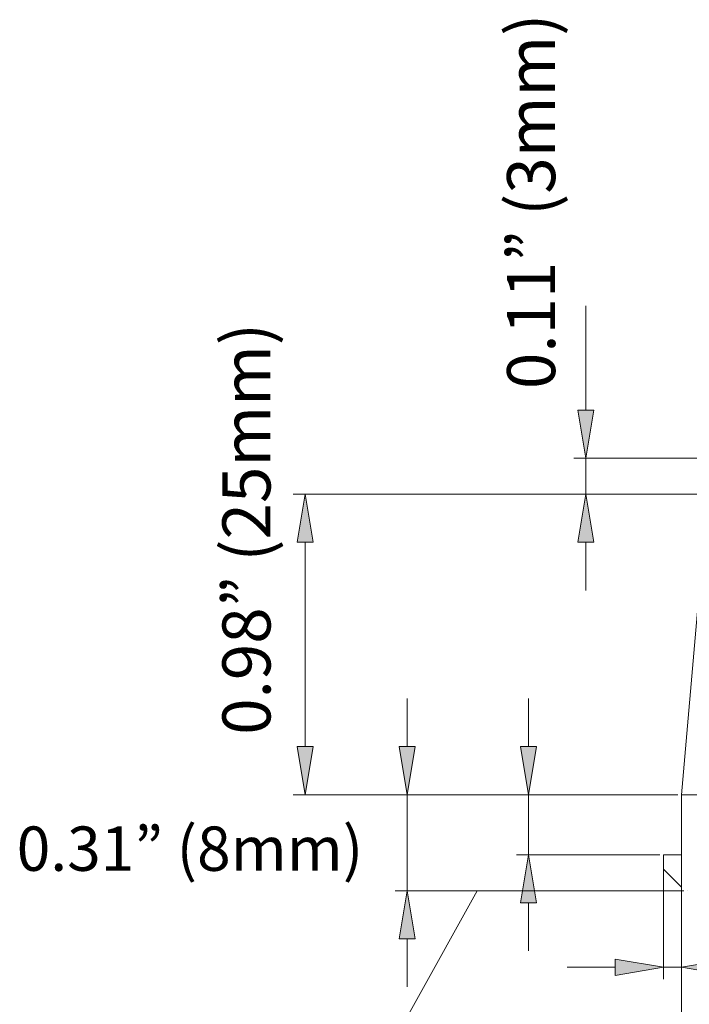
# Model space of a CAD drawing. Units: inches. Extents: x 0.5 to 16.1, y 0.5 to 11.2.
# Drawn here: x 8.5 to 9.2, y 7.8 to 8.9 of the extents above; entities that cross this region are included whole.
import ezdxf

# ---------------------------------------------------------------- set-up
doc = ezdxf.new("R2010")
doc.units = ezdxf.units.IN
doc.header["$MEASUREMENT"] = 0
doc.layers.add('Layer 1', color=7, linetype='Continuous')

# ---------------------------------------------------------------- blocks, each defined once
blk = doc.blocks.new('block 156')
at = {"layer": 'Layer 1', "lineweight": 0}
blk.add_lwpolyline([(9.2047, 8.0081), (10.0018, 8.0081)], dxfattribs=at)
blk = doc.blocks.new('block 305')
at = {"layer": 'Layer 1', "lineweight": 0}
blk.add_lwpolyline([(9.2047, 3.1733), (9.2047, 8.0081)], dxfattribs=at)
blk = doc.blocks.new('block 687')
at = {"layer": 'Layer 1', "lineweight": 0}
blk.add_lwpolyline([(9.2047, 7.9412), (9.1846, 7.9412)], dxfattribs=at)
blk = doc.blocks.new('block 688')
at = {"layer": 'Layer 1', "lineweight": 0}
blk.add_lwpolyline([(9.1846, 7.9251), (9.2047, 7.905)], dxfattribs=at)
blk = doc.blocks.new('block 707')
at = {"layer": 'Layer 1', "lineweight": 0}
blk.add_lwpolyline([(9.1846, 7.9412), (9.1846, 7.9251)], dxfattribs=at)
blk = doc.blocks.new('block 1028')
at = {"layer": 'Layer 1', "lineweight": 0}
blk.add_lwpolyline([(9.2047, 8.0081), (9.223, 8.2172)], dxfattribs=at)
blk = doc.blocks.new('block 1056')
at = {"layer": 'Layer 1', "lineweight": 0}
blk.add_lwpolyline([(9.218, 8.0081), (9.2047, 8.0081)], dxfattribs=at)
blk = doc.blocks.new('block 2422')
at = {"layer": 'Layer 1', "lineweight": 0}
blk.add_lwpolyline([(9.2006, 8.0081), (8.7722, 8.0081)], dxfattribs=at)
blk = doc.blocks.new('block 2423')
at = {"layer": 'Layer 1', "lineweight": 0}
blk.add_lwpolyline([(9.2887, 8.343), (8.7722, 8.343)], dxfattribs=at)
blk = doc.blocks.new('block 2424')
at = {"layer": 'Layer 1', "lineweight": 0}
blk.add_lwpolyline([(8.7856, 8.0617), (8.7856, 8.2894)], dxfattribs=at)
blk = doc.blocks.new('block 2425')
at = {"layer": 'Layer 1', "lineweight": 0}
blk.add_lwpolyline([(8.7946, 8.0617), (8.7767, 8.0617), (8.7856, 8.0081), (8.7946, 8.0617)], dxfattribs=at)
blk = doc.blocks.new('block 2426')
at = {"layer": 'Layer 1', "true_color": 0xffffff}
h = blk.add_hatch(color=7, dxfattribs=at)
h.dxf.hatch_style = 2
h.paths.add_polyline_path([(8.7946, 8.0617), (8.7767, 8.0617), (8.7856, 8.0081)])
at = {"layer": 'Layer 1', "lineweight": 0}
blk.add_lwpolyline([(8.7946, 8.0617), (8.7767, 8.0617), (8.7856, 8.0081), (8.7946, 8.0617), (8.7946, 8.0617)], dxfattribs=at)
blk = doc.blocks.new('block 2427')
at = {"layer": 'Layer 1', "lineweight": 0}
blk.add_lwpolyline([(8.7946, 8.2894), (8.7767, 8.2894), (8.7856, 8.343), (8.7946, 8.2894)], dxfattribs=at)
blk = doc.blocks.new('block 2428')
at = {"layer": 'Layer 1', "true_color": 0xffffff}
h = blk.add_hatch(color=7, dxfattribs=at)
h.dxf.hatch_style = 2
h.paths.add_polyline_path([(8.7946, 8.2894), (8.7767, 8.2894), (8.7856, 8.343)])
at = {"layer": 'Layer 1', "lineweight": 0}
blk.add_lwpolyline([(8.7946, 8.2894), (8.7767, 8.2894), (8.7856, 8.343), (8.7946, 8.2894), (8.7946, 8.2894)], dxfattribs=at)
blk = doc.blocks.new('block 2429')
at = {"layer": 'Layer 1', "color": 7, "true_color": 0xffffff, "insert": (8.747, 8.0749), "char_height": 0.053571, "attachment_point": 7, "rotation": 90}
blk.add_mtext('\\fGotham Book|b0|i0|c0|p34;\\W1;0.98” (25mm)', dxfattribs=at)
blk = doc.blocks.new('block 2430')
at = {"layer": 'Layer 1', "lineweight": 0}
blk.add_lwpolyline([(9.2047, 8.0081), (9.2047, 8.0081)], dxfattribs=at)
blk = doc.blocks.new('block 2432')
at = {"layer": 'Layer 1', "lineweight": 0}
blk.add_lwpolyline([(8.7856, 8.343), (8.7856, 8.343)], dxfattribs=at)
blk = doc.blocks.new('block 2433')
at = {"layer": 'Layer 1', "lineweight": 0}
blk.add_lwpolyline([(9.6892, 8.3831), (9.0848, 8.3831)], dxfattribs=at)
blk = doc.blocks.new('block 2434')
at = {"layer": 'Layer 1', "lineweight": 0}
blk.add_lwpolyline([(9.2887, 8.343), (9.0848, 8.343)], dxfattribs=at)
blk = doc.blocks.new('block 2435')
at = {"layer": 'Layer 1', "lineweight": 0}
blk.add_lwpolyline([(9.0982, 8.2894), (9.0982, 8.2358)], dxfattribs=at)
blk = doc.blocks.new('block 2436')
at = {"layer": 'Layer 1', "lineweight": 0}
blk.add_lwpolyline([(9.0982, 8.4367), (9.0982, 8.5528)], dxfattribs=at)
blk = doc.blocks.new('block 2437')
at = {"layer": 'Layer 1', "lineweight": 0}
blk.add_lwpolyline([(9.0982, 8.343), (9.0982, 8.3831)], dxfattribs=at)
blk = doc.blocks.new('block 2438')
at = {"layer": 'Layer 1', "lineweight": 0}
blk.add_lwpolyline([(9.1071, 8.2894), (9.0893, 8.2894), (9.0982, 8.343), (9.1071, 8.2894)], dxfattribs=at)
blk = doc.blocks.new('block 2439')
at = {"layer": 'Layer 1', "true_color": 0xffffff}
h = blk.add_hatch(color=7, dxfattribs=at)
h.dxf.hatch_style = 2
h.paths.add_polyline_path([(9.1071, 8.2894), (9.0893, 8.2894), (9.0982, 8.343)])
at = {"layer": 'Layer 1', "lineweight": 0}
blk.add_lwpolyline([(9.1071, 8.2894), (9.0893, 8.2894), (9.0982, 8.343), (9.1071, 8.2894), (9.1071, 8.2894)], dxfattribs=at)
blk = doc.blocks.new('block 2440')
at = {"layer": 'Layer 1', "lineweight": 0}
blk.add_lwpolyline([(9.1071, 8.4367), (9.0893, 8.4367), (9.0982, 8.3831), (9.1071, 8.4367)], dxfattribs=at)
blk = doc.blocks.new('block 2441')
at = {"layer": 'Layer 1', "true_color": 0xffffff}
h = blk.add_hatch(color=7, dxfattribs=at)
h.dxf.hatch_style = 2
h.paths.add_polyline_path([(9.1071, 8.4367), (9.0893, 8.4367), (9.0982, 8.3831)])
at = {"layer": 'Layer 1', "lineweight": 0}
blk.add_lwpolyline([(9.1071, 8.4367), (9.0893, 8.4367), (9.0982, 8.3831), (9.1071, 8.4367), (9.1071, 8.4367)], dxfattribs=at)
blk = doc.blocks.new('block 2442')
at = {"layer": 'Layer 1', "color": 7, "true_color": 0xffffff, "insert": (9.064, 8.4602), "char_height": 0.053571, "attachment_point": 7, "rotation": 90}
blk.add_mtext('\\fGotham Book|b0|i0|c0|p34;\\W1;0.11” (3mm)', dxfattribs=at)
blk = doc.blocks.new('block 2445')
at = {"layer": 'Layer 1', "lineweight": 0}
blk.add_lwpolyline([(9.0982, 8.343), (9.0982, 8.343)], dxfattribs=at)
blk = doc.blocks.new('block 2446')
at = {"layer": 'Layer 1', "lineweight": 0}
blk.add_lwpolyline([(9.2006, 8.0081), (9.021, 8.0081)], dxfattribs=at)
blk = doc.blocks.new('block 2447')
at = {"layer": 'Layer 1', "lineweight": 0}
blk.add_lwpolyline([(9.1805, 7.9412), (9.021, 7.9412)], dxfattribs=at)
blk = doc.blocks.new('block 2448')
at = {"layer": 'Layer 1', "lineweight": 0}
blk.add_lwpolyline([(9.0343, 8.0617), (9.0343, 8.1153)], dxfattribs=at)
blk = doc.blocks.new('block 2449')
at = {"layer": 'Layer 1', "lineweight": 0}
blk.add_lwpolyline([(9.0343, 7.8876), (9.0343, 7.834)], dxfattribs=at)
blk = doc.blocks.new('block 2450')
at = {"layer": 'Layer 1', "lineweight": 0}
blk.add_lwpolyline([(9.0343, 8.0081), (9.0343, 7.9412)], dxfattribs=at)
blk = doc.blocks.new('block 2451')
at = {"layer": 'Layer 1', "lineweight": 0}
blk.add_lwpolyline([(9.0433, 8.0617), (9.0254, 8.0617), (9.0343, 8.0081), (9.0433, 8.0617)], dxfattribs=at)
blk = doc.blocks.new('block 2452')
at = {"layer": 'Layer 1', "true_color": 0xffffff}
h = blk.add_hatch(color=7, dxfattribs=at)
h.dxf.hatch_style = 2
h.paths.add_polyline_path([(9.0433, 8.0617), (9.0254, 8.0617), (9.0343, 8.0081)])
at = {"layer": 'Layer 1', "lineweight": 0}
blk.add_lwpolyline([(9.0433, 8.0617), (9.0254, 8.0617), (9.0343, 8.0081), (9.0433, 8.0617), (9.0433, 8.0617)], dxfattribs=at)
blk = doc.blocks.new('block 2453')
at = {"layer": 'Layer 1', "lineweight": 0}
blk.add_lwpolyline([(9.0433, 7.8876), (9.0254, 7.8876), (9.0343, 7.9412), (9.0433, 7.8876)], dxfattribs=at)
blk = doc.blocks.new('block 2454')
at = {"layer": 'Layer 1', "true_color": 0xffffff}
h = blk.add_hatch(color=7, dxfattribs=at)
h.dxf.hatch_style = 2
h.paths.add_polyline_path([(9.0433, 7.8876), (9.0254, 7.8876), (9.0343, 7.9412)])
at = {"layer": 'Layer 1', "lineweight": 0}
blk.add_lwpolyline([(9.0433, 7.8876), (9.0254, 7.8876), (9.0343, 7.9412), (9.0433, 7.8876), (9.0433, 7.8876)], dxfattribs=at)
blk = doc.blocks.new('block 2455')
at = {"layer": 'Layer 1', "lineweight": 0}
blk.add_lwpolyline([(9.2047, 8.0081), (9.2047, 8.0081)], dxfattribs=at)
blk = doc.blocks.new('block 2456')
at = {"layer": 'Layer 1', "lineweight": 0}
blk.add_lwpolyline([(9.1846, 7.9412), (9.1846, 7.9412)], dxfattribs=at)
blk = doc.blocks.new('block 2457')
at = {"layer": 'Layer 1', "lineweight": 0}
blk.add_lwpolyline([(9.0343, 7.9412), (9.0343, 7.9412)], dxfattribs=at)
blk = doc.blocks.new('block 2458')
at = {"layer": 'Layer 1', "lineweight": 0}
blk.add_lwpolyline([(9.2006, 8.0081), (8.8857, 8.0081)], dxfattribs=at)
blk = doc.blocks.new('block 2459')
at = {"layer": 'Layer 1', "lineweight": 0}
blk.add_lwpolyline([(9.2073, 7.901), (8.8857, 7.901)], dxfattribs=at)
blk = doc.blocks.new('block 2460')
at = {"layer": 'Layer 1', "lineweight": 0}
blk.add_lwpolyline([(8.8991, 8.0617), (8.8991, 8.1153)], dxfattribs=at)
blk = doc.blocks.new('block 2461')
at = {"layer": 'Layer 1', "lineweight": 0}
blk.add_lwpolyline([(8.8991, 7.8474), (8.8991, 7.7939)], dxfattribs=at)
blk = doc.blocks.new('block 2462')
at = {"layer": 'Layer 1', "lineweight": 0}
blk.add_lwpolyline([(8.8991, 8.0081), (8.8991, 7.901)], dxfattribs=at)
blk = doc.blocks.new('block 2463')
at = {"layer": 'Layer 1', "lineweight": 0}
blk.add_lwpolyline([(8.908, 8.0617), (8.8902, 8.0617), (8.8991, 8.0081), (8.908, 8.0617)], dxfattribs=at)
blk = doc.blocks.new('block 2464')
at = {"layer": 'Layer 1', "true_color": 0xffffff}
h = blk.add_hatch(color=7, dxfattribs=at)
h.dxf.hatch_style = 2
h.paths.add_polyline_path([(8.908, 8.0617), (8.8902, 8.0617), (8.8991, 8.0081)])
at = {"layer": 'Layer 1', "lineweight": 0}
blk.add_lwpolyline([(8.908, 8.0617), (8.8902, 8.0617), (8.8991, 8.0081), (8.908, 8.0617), (8.908, 8.0617)], dxfattribs=at)
blk = doc.blocks.new('block 2465')
at = {"layer": 'Layer 1', "lineweight": 0}
blk.add_lwpolyline([(8.908, 7.8474), (8.8902, 7.8474), (8.8991, 7.901), (8.908, 7.8474)], dxfattribs=at)
blk = doc.blocks.new('block 2466')
at = {"layer": 'Layer 1', "true_color": 0xffffff}
h = blk.add_hatch(color=7, dxfattribs=at)
h.dxf.hatch_style = 2
h.paths.add_polyline_path([(8.908, 7.8474), (8.8902, 7.8474), (8.8991, 7.901)])
at = {"layer": 'Layer 1', "lineweight": 0}
blk.add_lwpolyline([(8.908, 7.8474), (8.8902, 7.8474), (8.8991, 7.901), (8.908, 7.8474), (8.908, 7.8474)], dxfattribs=at)
blk = doc.blocks.new('block 2467')
at = {"layer": 'Layer 1', "lineweight": 0}
blk.add_lwpolyline([(9.2047, 8.0081), (9.2047, 8.0081)], dxfattribs=at)
blk = doc.blocks.new('block 2468')
at = {"layer": 'Layer 1', "lineweight": 0}
blk.add_lwpolyline([(9.2114, 7.901), (9.2114, 7.901)], dxfattribs=at)
blk = doc.blocks.new('block 2469')
at = {"layer": 'Layer 1', "lineweight": 0}
blk.add_lwpolyline([(8.8991, 7.901), (8.8991, 7.901)], dxfattribs=at)
blk = doc.blocks.new('block 2470')
at = {"layer": 'Layer 1', "lineweight": 0}
blk.add_lwpolyline([(9.2047, 8.0041), (9.2047, 7.8024)], dxfattribs=at)
blk = doc.blocks.new('block 2471')
at = {"layer": 'Layer 1', "lineweight": 0}
blk.add_lwpolyline([(9.1846, 7.9372), (9.1846, 7.8024)], dxfattribs=at)
blk = doc.blocks.new('block 2472')
at = {"layer": 'Layer 1', "lineweight": 0}
blk.add_lwpolyline([(9.131, 7.8158), (9.0774, 7.8158)], dxfattribs=at)
blk = doc.blocks.new('block 2474')
at = {"layer": 'Layer 1', "lineweight": 0}
blk.add_lwpolyline([(9.1846, 7.8158), (9.2047, 7.8158)], dxfattribs=at)
blk = doc.blocks.new('block 2475')
at = {"layer": 'Layer 1', "lineweight": 0}
blk.add_lwpolyline([(9.131, 7.8068), (9.131, 7.8247), (9.1846, 7.8158), (9.131, 7.8068)], dxfattribs=at)
blk = doc.blocks.new('block 2476')
at = {"layer": 'Layer 1', "true_color": 0xffffff}
h = blk.add_hatch(color=7, dxfattribs=at)
h.dxf.hatch_style = 2
h.paths.add_polyline_path([(9.131, 7.8068), (9.131, 7.8247), (9.1846, 7.8158)])
at = {"layer": 'Layer 1', "lineweight": 0}
blk.add_lwpolyline([(9.131, 7.8068), (9.131, 7.8247), (9.1846, 7.8158), (9.131, 7.8068), (9.131, 7.8068)], dxfattribs=at)
blk = doc.blocks.new('block 2477')
at = {"layer": 'Layer 1', "lineweight": 0}
blk.add_lwpolyline([(9.2582, 7.8068), (9.2582, 7.8247), (9.2047, 7.8158), (9.2582, 7.8068)], dxfattribs=at)
blk = doc.blocks.new('block 2478')
at = {"layer": 'Layer 1', "true_color": 0xffffff}
h = blk.add_hatch(color=7, dxfattribs=at)
h.dxf.hatch_style = 2
h.paths.add_polyline_path([(9.2582, 7.8068), (9.2582, 7.8247), (9.2047, 7.8158)])
at = {"layer": 'Layer 1', "lineweight": 0}
blk.add_lwpolyline([(9.2582, 7.8068), (9.2582, 7.8247), (9.2047, 7.8158), (9.2582, 7.8068), (9.2582, 7.8068)], dxfattribs=at)
blk = doc.blocks.new('block 2480')
at = {"layer": 'Layer 1', "lineweight": 0}
blk.add_lwpolyline([(9.2047, 8.0081), (9.2047, 8.0081)], dxfattribs=at)
blk = doc.blocks.new('block 2481')
at = {"layer": 'Layer 1', "lineweight": 0}
blk.add_lwpolyline([(9.1846, 7.9412), (9.1846, 7.9412)], dxfattribs=at)
blk = doc.blocks.new('block 2482')
at = {"layer": 'Layer 1', "lineweight": 0}
blk.add_lwpolyline([(9.1846, 7.8158), (9.1846, 7.8158)], dxfattribs=at)
blk = doc.blocks.new('block 5388')
at = {"layer": 'Layer 1', "color": 7, "true_color": 0xffffff, "insert": (8.4644, 7.9233), "char_height": 0.049415, "attachment_point": 7}
blk.add_mtext('\\fGotham Book|b0|i0|c0|p34;\\W1;0.31” (8mm)', dxfattribs=at)
blk = doc.blocks.new('block 5389')
at = {"layer": 'Layer 1', "lineweight": 0}
blk.add_lwpolyline([(8.9771, 7.901), (8.839, 7.652)], dxfattribs=at)

msp = doc.modelspace()

# ---------------------------------------------------------------- block references
at = {"layer": 'Layer 1'}
for name in ['block 2442', 'block 2436', 'block 2429', 'block 2440', 'block 2441', 'block 2433', 'block 2437', 'block 2423', 'block 2427', 'block 2428', 'block 2432', 'block 2434', 'block 2438', 'block 2439', 'block 2445', 'block 2424', 'block 2435', 'block 1028', 'block 2460', 'block 2448', 'block 2425', 'block 2426', 'block 2463', 'block 2464', 'block 2451', 'block 2452', 'block 2422', 'block 2458', 'block 2462', 'block 2446', 'block 2450', 'block 156', 'block 305', 'block 1056', 'block 2430', 'block 2455', 'block 2467', 'block 2480', 'block 2470', 'block 5388', 'block 2447', 'block 2453', 'block 2454', 'block 2457', 'block 687', 'block 707', 'block 2456', 'block 2481', 'block 2471', 'block 688', 'block 5389', 'block 2459', 'block 2465', 'block 2466', 'block 2469', 'block 2468', 'block 2449', 'block 2461', 'block 2475', 'block 2476', 'block 2477', 'block 2478', 'block 2472', 'block 2474', 'block 2482']:
    msp.add_blockref(name, (0, 0), dxfattribs=at)

doc.saveas('drawing.dxf')
